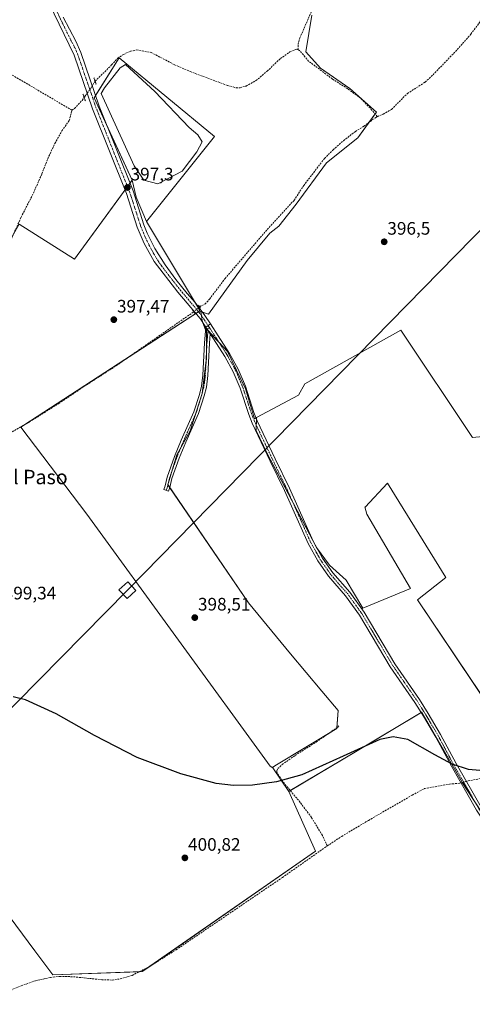
# Model space of a CAD drawing. Units: metres. Extents: x 601663 to 605144, y 4657455 to 4659819.
# Drawn here: x 602083 to 602334, y 4658444 to 4658990 of the extents above; entities that cross this region are included whole.
import ezdxf
from ezdxf.enums import TextEntityAlignment as Align

# ---------------------------------------------------------------- set-up
doc = ezdxf.new("R2010")
doc.units = ezdxf.units.M
doc.header["$MEASUREMENT"] = 0
for name, pattern in [('TRAZO_Y_PUNTO', [1, 0.5, -0.25, 0, -0.25]), ('TRAZOS2', [0.375, 0.25, -0.125]), ('TRAZOSX2', [1.5, 1, -0.5])]:
    doc.linetypes.add(name, pattern=pattern)
for name, color, linetype, lineweight in [('Camino', 19, 'Continuous', 0), ('Camino Cxs', 19, 'Continuous', 0), ('Camino eje', 39, 'TRAZO_Y_PUNTO', 13), ('Carátula', 7, 'Continuous', 5), ('Corriente artificial lineal', 5, 'TRAZOSX2', 13), ('Corriente artificial lineal oculto', 135, 'TRAZO_Y_PUNTO', 13), ('Cultivos herbáceos CxS', 92, 'Continuous', 0), ('Cultivos leñosos', 92, 'Continuous', 0), ('Cultivos leñosos CxS', 92, 'Continuous', 0), ('Curva de nivel maestra', 36, 'Continuous', 30), ('Depósito de residuos', 6, 'Continuous', 0), ('Depósito de residuos Cxs', 6, 'Continuous', 0), ('Pista no pavimentada', 254, 'Continuous', 13), ('Pista no pavimentada Cxs', 254, 'Continuous', 0), ('Pista pavimentada eje', 135, 'TRAZO_Y_PUNTO', 0), ('Puente lineal', 2, 'TRAZOS2', 0), ('Punto de cota en terreno', 7, 'Continuous', 0), ('Rótulo de punto de cota en terreno', 19, 'Continuous', 0), ('Tendido', 6, 'Continuous', 0), ('Texto cartográfico', 19, 'Continuous', 0), ('Torre de tendido', 19, 'Continuous', 0), ('Torre de tendido Cxs', 19, 'Continuous', 0)]:
    doc.layers.add(name, color=color, linetype=linetype, lineweight=lineweight)
doc.styles.add('Arial', font='txt', dxfattribs={"height": 0.2})

# ---------------------------------------------------------------- blocks, each defined once
blk = doc.blocks.new('*U153')
at = {"layer": 'Cultivos herbáceos CxS', "color": 92, "linetype": 'Continuous', "lineweight": 0}
for points in [[(602012.36, 4658580.75, 400.63), (602091.63, 4658473.96, 402.5), (602101.56, 4658460.61, 402.78), (602151.16, 4658462.46, 402.46), (602247.41, 4658529.3, 400.83), (602232.6, 4658562.44, 400.12), (602270.5, 4658585.01, 399.79), (602306.46, 4658606.42, 399.63), (602328.79, 4658567.55, 400.32), (602328.87, 4658567.42, 400.34), (602373.69, 4658498.53, 402.47)], [(602367.05, 4658574.88, 399.86), (602303.97, 4658668.67, 397.88), (602319.74, 4658681.11, 397.71), (602287.37, 4658733.4, 397.19), (602274.92, 4658720.12, 397.26), (602274.85, 4658720.24, 397.26), (602275.8, 4658716.22, 397.27), (602300.06, 4658674.93, 397.83), (602273.74, 4658664.09, 398.2), (602264.45, 4658679.57, 397.84), (602255.16, 4658687.83, 397.74), (602247.93, 4658697.64, 397.72), (602220.58, 4658749.77, 397.61), (602214.39, 4658762.67, 397.62), (602214.67, 4658769.83, 397.52), (602237.87, 4658782.14, 397.31), (602241.39, 4658788.53, 397.19), (602294.81, 4658818.3, 396.52), (602334.48, 4658758.79, 396.49)]]:
    blk.add_polyline3d(points, dxfattribs=at)
blk = doc.blocks.new('*U157')
at = {"layer": 'Cultivos herbáceos CxS', "color": 92, "linetype": 'Continuous', "lineweight": 0}
for points in [[(602191.37, 4658925.62, 396.65), (602153.56, 4658878.57, 397.3), (602147.78, 4658892.01, 397.15), (602145.54, 4658901.42, 397.46), (602124.58, 4658947.15, 396.93), (602138.45, 4658969.4, 396.38), (602191.37, 4658925.62, 396.65)], [(602223.47, 4658575.72, 399.85), (602223.62, 4658575.5, 399.86), (602222.13, 4658576.35, 399.85), (602120.45, 4658716.22, 398.42), (602083.76, 4658764.54, 398.24), (602182.9, 4658828.87, 397.69), (602183.77, 4658828.57, 397.67), (602184.45, 4658823.57, 397.84), (602186.95, 4658816.9, 397.91), (602186.95, 4658813.06, 397.91), (602186.95, 4658803.11, 397.87), (602184.46, 4658783.2, 397.86), (602177.82, 4658762.45, 397.93), (602170.35, 4658749.17, 398.01), (602165.37, 4658732.57, 398.28), (602210.19, 4658667.01, 398.48), (602233.43, 4658638.79, 398.72), (602250.86, 4658618.04, 398.88), (602259.99, 4658607.25, 399.07), (602259.15, 4658597.29, 399.41), (602224.89, 4658576.58, 399.76), (602223.47, 4658575.72, 399.85)]]:
    blk.add_polyline3d(points, close=True, dxfattribs=at)
blk = doc.blocks.new('*U188')
at = {"layer": 'Curva de nivel maestra', "color": 36, "linetype": 'Continuous', "lineweight": 30}
blk.add_polyline3d([(602347.05, 4658573.2, 400), (602332.35, 4658574.61, 400), (602323.25, 4658577.61, 400), (602313.57, 4658582.77, 400), (602298.61, 4658591.23, 400), (602290.47, 4658592.64, 400), (602283.15, 4658591.29, 400), (602262.77, 4658582, 400), (602239.74, 4658571.64, 400), (602225.64, 4658567.69, 400), (602212.49, 4658565.84, 400), (602201.86, 4658565.74, 400), (602192.24, 4658566.81, 400), (602172.71, 4658572.08, 400), (602148.45, 4658581.23, 400), (602124.63, 4658593.36, 400), (602103.36, 4658605.47, 400), (602086.4, 4658613.15, 400), (602079.46, 4658614.86, 400)], dxfattribs=at)
blk = doc.blocks.new('5PATER')
at = {"layer": 'Carátula', "linetype": 'Continuous', "lineweight": 5}
h = blk.add_hatch(color=250, dxfattribs=at)
edge = h.paths.add_edge_path()
edge.add_ellipse((0, 0.01), major_axis=(-1.33, -1.34), ratio=0.999422, start_angle=0, end_angle=360)

msp = doc.modelspace()

# ---------------------------------------------------------------- linework, layer by layer
at = {"layer": 'Camino', "color": 19, "linetype": 'Continuous', "lineweight": 0}
for points in [[(602188.92, 4658816.26, 397.82), (602188.46, 4658811.07, 397.91), (602187.64, 4658793.13, 397.86), (602186.78, 4658786.74, 397.84), (602185.53, 4658781.9, 397.83), (602182.47, 4658772.08, 397.82), (602175.33, 4658756.16, 397.91), (602171.7, 4658747.26, 397.95), (602167.71, 4658735.91, 398.13), (602166.58, 4658731.04, 398.33), (602165.74, 4658728.94, 398.42), (602163.21, 4658729.94, 398.39), (602163.97, 4658731.86, 398.32), (602165.09, 4658736.68, 398.15), (602169.15, 4658748.23, 398.03), (602172.83, 4658757.23, 398), (602179.92, 4658773.04, 397.89), (602182.91, 4658782.64, 397.89), (602184.1, 4658787.26, 397.89), (602184.92, 4658793.38, 397.9), (602185.74, 4658811.25, 397.91), (602186.5, 4658819.93, 397.91)], [(602186.5, 4658819.93, 397.91), (602189, 4658821.7, 397.69)], [(602186.5, 4658819.93, 397.91), (602188.92, 4658816.26, 397.82)], [(602186.5, 4658819.93, 397.91), (602188.92, 4658816.26, 397.82)], [(602189, 4658821.7, 397.69), (602193.37, 4658815.07, 397.65), (602199.62, 4658805.32, 397.63), (602204.45, 4658796.56, 397.59), (602208.44, 4658787.14, 397.6), (602213.24, 4658772.57, 397.56), (602215.08, 4658767.93, 397.53), (602225.03, 4658746.96, 397.48), (602233.02, 4658730.54, 397.54), (602246.05, 4658701.28, 397.67), (602251.36, 4658691.87, 397.73), (602257.05, 4658683.65, 397.94), (602266.46, 4658672.87, 398.22), (602274.39, 4658661.87, 398.23), (602291.5, 4658633.17, 398.83), (602305.11, 4658613.42, 399.1), (602309.97, 4658605.67, 399.46), (602316.8, 4658594.07, 399.69), (602325.47, 4658577.85, 399.76), (602339.4, 4658553.59, 400.68), (602384.08, 4658486.39, 402.74), (602408.68, 4658447.56, 403.68), (602411.56, 4658443.47, 404)], [(602409.1, 4658441.64, 403.91), (602406.13, 4658445.86, 403.73), (602381.51, 4658484.72, 402.9), (602336.79, 4658551.98, 401.01), (602322.79, 4658576.37, 400.07), (602314.13, 4658592.57, 399.84), (602307.35, 4658604.08, 399.72), (602302.55, 4658611.73, 399.29), (602288.92, 4658631.52, 398.9), (602271.83, 4658660.18, 398.38), (602264.06, 4658670.96, 398.27), (602254.63, 4658681.77, 398.04), (602248.76, 4658690.24, 397.92), (602243.31, 4658699.9, 397.83), (602230.24, 4658729.25, 397.66), (602222.27, 4658745.64, 397.61), (602212.27, 4658766.71, 397.65), (602210.36, 4658771.53, 397.66), (602205.57, 4658786.06, 397.75), (602201.69, 4658795.22, 397.8), (602196.99, 4658803.75, 397.8), (602190.8, 4658813.4, 397.85), (602188.92, 4658816.26, 397.82)]]:
    msp.add_polyline3d(points, dxfattribs=at)
at = {"layer": 'Camino Cxs', "color": 19, "linetype": 'Continuous', "lineweight": 0}
msp.add_polyline3d([(602188.92, 4658816.26, 397.82), (602188.46, 4658811.07, 397.91), (602187.64, 4658793.13, 397.86), (602186.78, 4658786.74, 397.84), (602185.53, 4658781.9, 397.83), (602182.47, 4658772.08, 397.82), (602175.33, 4658756.16, 397.91), (602171.7, 4658747.26, 397.95), (602167.71, 4658735.91, 398.13), (602166.58, 4658731.04, 398.33), (602165.74, 4658728.94, 398.42), (602163.21, 4658729.94, 398.39), (602163.97, 4658731.86, 398.32), (602165.09, 4658736.68, 398.15), (602169.15, 4658748.23, 398.03), (602172.83, 4658757.23, 398), (602179.92, 4658773.04, 397.89), (602182.91, 4658782.64, 397.89), (602184.1, 4658787.26, 397.89), (602184.92, 4658793.38, 397.9), (602185.74, 4658811.25, 397.91), (602186.5, 4658819.93, 397.91), (602188.92, 4658816.26, 397.82)], close=True, dxfattribs=at)
msp.add_polyline3d([(602336.79, 4658551.98, 401.01), (602322.79, 4658576.37, 400.07), (602314.13, 4658592.57, 399.84), (602307.35, 4658604.08, 399.72), (602302.55, 4658611.73, 399.29), (602288.92, 4658631.52, 398.9), (602271.83, 4658660.18, 398.38), (602264.06, 4658670.96, 398.27), (602254.63, 4658681.77, 398.04), (602248.76, 4658690.24, 397.92), (602243.31, 4658699.9, 397.83), (602230.24, 4658729.25, 397.66), (602222.27, 4658745.64, 397.61), (602212.27, 4658766.71, 397.65), (602210.36, 4658771.53, 397.66), (602205.57, 4658786.06, 397.75), (602201.69, 4658795.22, 397.8), (602196.99, 4658803.75, 397.8), (602190.8, 4658813.4, 397.85), (602188.92, 4658816.26, 397.82), (602188.92, 4658816.26, 397.82), (602186.5, 4658819.93, 397.91), (602189, 4658821.7, 397.69), (602193.37, 4658815.07, 397.65), (602199.62, 4658805.32, 397.63), (602204.45, 4658796.56, 397.59), (602208.44, 4658787.14, 397.6), (602213.24, 4658772.57, 397.56), (602215.08, 4658767.93, 397.53), (602225.03, 4658746.96, 397.48), (602233.02, 4658730.54, 397.54), (602246.05, 4658701.28, 397.67), (602251.36, 4658691.87, 397.73), (602257.05, 4658683.65, 397.94), (602266.46, 4658672.87, 398.22), (602274.39, 4658661.87, 398.23), (602291.5, 4658633.17, 398.83), (602305.11, 4658613.42, 399.1), (602309.97, 4658605.67, 399.46), (602316.8, 4658594.07, 399.69), (602325.47, 4658577.85, 399.76), (602339.4, 4658553.59, 400.68)], dxfattribs=at)
at = {"layer": 'Camino eje', "color": 39, "linetype": 'TRAZO_Y_PUNTO', "lineweight": 13}
for points in [[(602187.93, 4658820.55, 397.8), (602187.1, 4658811.16, 397.91), (602186.28, 4658793.26, 397.89), (602185.44, 4658787, 397.86), (602184.22, 4658782.27, 397.86), (602181.2, 4658772.56, 397.86), (602174.08, 4658756.7, 397.96), (602170.43, 4658747.75, 397.99), (602166.4, 4658736.3, 398.18), (602165.28, 4658731.45, 398.33), (602164.48, 4658729.44, 398.41)], [(602410.33, 4658442.56, 403.96), (602407.41, 4658446.71, 403.74), (602382.8, 4658485.56, 402.82), (602338.1, 4658552.79, 400.85), (602324.13, 4658577.11, 399.94), (602315.47, 4658593.32, 399.8), (602308.66, 4658604.88, 399.6), (602303.83, 4658612.58, 399.22), (602290.21, 4658632.35, 398.87), (602273.11, 4658661.03, 398.32), (602265.26, 4658671.92, 398.25), (602255.84, 4658682.71, 398.01), (602250.06, 4658691.06, 397.84), (602244.68, 4658700.59, 397.76), (602231.63, 4658729.9, 397.62), (602223.65, 4658746.3, 397.55), (602213.68, 4658767.32, 397.59), (602211.8, 4658772.05, 397.64), (602207.01, 4658786.6, 397.71), (602203.07, 4658795.89, 397.7), (602198.31, 4658804.54, 397.72), (602192.09, 4658814.24, 397.76), (602187.93, 4658820.55, 397.8)]]:
    msp.add_polyline3d(points, dxfattribs=at)
at = {"layer": 'Corriente artificial lineal', "color": 5, "linetype": 'TRAZOSX2', "lineweight": 13}
for points in [[(602237.66, 4658973.96, 395.92), (602237.73, 4658976.83, 395.93), (602238.7, 4658980.34, 395.91), (602244.74, 4658994.2, 395.77), (602258.91, 4659020.18, 395.5), (602262.01, 4659027.23, 395.46), (602263.68, 4659032.14, 395.46), (602264.82, 4659045.36, 395.53)], [(602281.7, 4658936.68, 396.16), (602284.91, 4658938.11, 396.14), (602289.59, 4658940.76, 396.11), (602298.41, 4658949.57, 395.99), (602308.32, 4658955.88, 395.85), (602312.63, 4658959.92, 395.78), (602326.1, 4658973.9, 395.64), (602333.64, 4658982.52, 395.51), (602338.06, 4658988.4, 395.47), (602342.27, 4658995.87, 395.53), (602342.58, 4658996.56, 395.58)], [(602112.18, 4658940.29, 396.72), (602046.05, 4658979.1, 396.6)], [(602125.02, 4658956.37, 396.54), (602134.22, 4658965.36, 396.44), (602137.58, 4658969.08, 396.34), (602140.79, 4658971.23, 396.37), (602144.63, 4658972.96, 396.24), (602148.14, 4658973.72, 396.26), (602156.07, 4658972.3, 396.25), (602169.19, 4658965.49, 396.3), (602177.84, 4658961.69, 396.27), (602198.76, 4658953.9, 396.21), (602203.33, 4658952.77, 396.23), (602205.52, 4658952.76, 396.22), (602208.81, 4658953.69, 396.2), (602214.34, 4658956.71, 396.21), (602220.51, 4658961.91, 396.22), (602227.87, 4658968.91, 396.06), (602233.18, 4658972.6, 396), (602236.6, 4658974.12, 395.93), (602237.66, 4658973.96, 395.92)], [(602281.7, 4658936.68, 396.16), (602277.68, 4658941.52, 396.13), (602272.4, 4658947, 396.14), (602265.24, 4658952.18, 396.1), (602256.79, 4658957.58, 396.02), (602243.57, 4658967.5, 395.95), (602238.51, 4658973.43, 395.91), (602237.66, 4658973.96, 395.92)], [(602112.18, 4658940.29, 396.72), (602113.61, 4658941.24, 396.68), (602117.81, 4658945.69, 396.68), (602118.96, 4658947.31, 396.76)], [(602077.67, 4658761.11, 398.54), (602077.46, 4658764.24, 398.48), (602076.49, 4658767.32, 398.4), (602074.82, 4658770.73, 398.17), (602070.17, 4658776.2, 398.1), (602065.23, 4658780.96, 398.14), (602054.64, 4658789.11, 398.22), (602050.12, 4658793.01, 398.16), (602048.74, 4658794.55, 398.26), (602047.81, 4658796.2, 398.34), (602047.76, 4658798.22, 398.28), (602048.46, 4658801.2, 398.1), (602055.62, 4658816.41, 398.06), (602061.94, 4658829.08, 397.98), (602067.1, 4658842.78, 397.87), (602072.38, 4658855.16, 397.78), (602083.93, 4658880.89, 397.47), (602090.78, 4658894.29, 397.25), (602095.54, 4658905.03, 397.16), (602099.4, 4658914.78, 397.02), (602102.72, 4658921.87, 397.01), (602106.58, 4658928.86, 396.94), (602110.66, 4658934.53, 396.86), (602112.18, 4658940.29, 396.72)], [(602182.99, 4658831.28, 397.58), (602186.01, 4658832.77, 397.39), (602188.59, 4658835.55, 397.38), (602197.17, 4658846.89, 397.3), (602220.56, 4658874.11, 397.07), (602235.5, 4658890.31, 396.97), (602240.82, 4658898.5, 396.77), (602252.38, 4658913.51, 396.55), (602257.18, 4658918.32, 396.49), (602262.9, 4658923.37, 396.45), (602269.54, 4658928.55, 396.38), (602274.26, 4658931.36, 396.34), (602279.05, 4658935.05, 396.26), (602281.7, 4658936.68, 396.16)], [(602077.67, 4658761.11, 398.54), (602090.36, 4658768.49, 398.23), (602104.87, 4658777.64, 398.04), (602119.01, 4658787.14, 398.12), (602136.84, 4658798.6, 397.79), (602179.85, 4658828.49, 397.69)], [(602253.93, 4658532.22, 400.82), (602251.18, 4658537.97, 400.57), (602245.13, 4658548.02, 400.46), (602238.87, 4658556.33, 400.35), (602228.67, 4658568.54, 400.07), (602225.94, 4658572.86, 399.98), (602225.87, 4658573.87, 399.94), (602226.43, 4658575.06, 399.84), (602228.89, 4658577.34, 399.73), (602236.07, 4658582.41, 399.54), (602247.75, 4658589.81, 399.5), (602259.73, 4658598.02, 399.4), (602260.34, 4658598.88, 399.39)], [(602331.13, 4658567.99, 400.17), (602332.1, 4658568.25, 400.12), (602363.32, 4658574.16, 399.94), (602434, 4658589.17, 399.8), (602448.97, 4658591.8, 399.84), (602465.07, 4658595.33, 399.77), (602481.06, 4658597.73, 399.57), (602485.35, 4658598.08, 399.66)], [(602253.93, 4658532.22, 400.82), (602261.93, 4658537.48, 400.74), (602276.88, 4658546.35, 400.89), (602301.11, 4658560.4, 400.6), (602307.92, 4658564.01, 400.42), (602321.84, 4658566.45, 400.64), (602327.51, 4658566.99, 400.5), (602328.08, 4658567.15, 400.44)], [(602062.45, 4658446.58, 403.31), (602063.05, 4658446.94, 403.29), (602067.7, 4658448.11, 403.08), (602075.26, 4658450.88, 403.23), (602083.99, 4658454.56, 403.12), (602091.85, 4658457.4, 403.05), (602100.27, 4658459.2, 402.79), (602105.46, 4658459.82, 403.16), (602113.04, 4658459.6, 402.99), (602128.7, 4658457.94, 402.71), (602134.44, 4658457.77, 402.68), (602138.94, 4658458.4, 402.78), (602145.66, 4658460.37, 402.8), (602155.65, 4658465.52, 402.24), (602170, 4658474.58, 402.01), (602228.98, 4658514.67, 401.17), (602253.93, 4658532.22, 400.82)]]:
    msp.add_polyline3d(points, dxfattribs=at)
at = {"layer": 'Corriente artificial lineal oculto', "color": 135, "linetype": 'TRAZO_Y_PUNTO', "lineweight": 13}
for points in [[(602118.96, 4658947.31, 396.76), (602122.81, 4658952.75, 396.79), (602125.02, 4658956.37, 396.54)], [(602179.85, 4658828.49, 397.69), (602182.99, 4658831.28, 397.58), (602182.99, 4658831.28, 397.58)], [(602328.08, 4658567.15, 400.44), (602331.13, 4658567.99, 400.17)]]:
    msp.add_polyline3d(points, dxfattribs=at)
at = {"layer": 'Cultivos herbáceos CxS', "color": 92, "linetype": 'Continuous', "lineweight": 0}
for points in [[(602145.53, 4658901.42, 397.46), (602131.61, 4658931.8, 396.93), (602124.58, 4658947.15, 396.93), (602125.33, 4658948.35, 396.93), (602138.45, 4658969.4, 396.38), (602191.37, 4658925.62, 396.65), (602153.56, 4658878.57, 397.3)], [(602153.56, 4658878.57, 397.3), (602147.78, 4658892.01, 397.15), (602145.53, 4658901.42, 397.46)], [(602223.62, 4658575.5, 399.86), (602222.13, 4658576.35, 399.85), (602120.45, 4658716.22, 398.42), (602083.76, 4658764.54, 398.24), (602085.43, 4658765.62, 398.12), (602145.15, 4658804.38, 397.74), (602180.92, 4658827.59, 397.76), (602182.38, 4658828.54, 397.72), (602182.9, 4658828.87, 397.69)], [(602182.9, 4658828.87, 397.69), (602183.77, 4658828.57, 397.67)], [(602183.77, 4658828.57, 397.67), (602184.08, 4658826.28, 397.74), (602184.45, 4658823.57, 397.84), (602184.92, 4658822.33, 397.86), (602186.37, 4658818.45, 397.94), (602186.95, 4658816.9, 397.91)], [(602214.67, 4658769.84, 397.52), (602237.87, 4658782.14, 397.31), (602241.39, 4658788.53, 397.19), (602294.81, 4658818.3, 396.52), (602334.48, 4658758.79, 396.49), (602340.25, 4658759.29, 396.47), (602362.9, 4658775.65, 396.22), (602414.5, 4658700.77, 397.18), (602417.94, 4658699.05, 397.32)], [(602186.95, 4658816.9, 397.91), (602186.95, 4658813.06, 397.91), (602186.95, 4658807.94, 397.91), (602186.95, 4658803.11, 397.87), (602186.6, 4658800.32, 397.87), (602184.47, 4658783.23, 397.86), (602184.46, 4658783.2, 397.86), (602184.44, 4658783.13, 397.86), (602180.72, 4658771.5, 397.85), (602177.82, 4658762.45, 397.93), (602172.74, 4658753.4, 398.03), (602170.35, 4658749.17, 398.01), (602167.02, 4658738.07, 398.12), (602166.09, 4658734.95, 398.21), (602165.37, 4658732.57, 398.28), (602165.49, 4658732.4, 398.29), (602166.52, 4658730.89, 398.34), (602210.19, 4658667.01, 398.48), (602233.43, 4658638.79, 398.72), (602250.86, 4658618.04, 398.88), (602259.98, 4658607.25, 399.07), (602259.18, 4658597.65, 399.4), (602259.15, 4658597.29, 399.41), (602255.03, 4658594.8, 399.45), (602224.89, 4658576.58, 399.76), (602223.47, 4658575.72, 399.85), (602223.62, 4658575.5, 399.86)], [(602367.01, 4658574.94, 399.85), (602303.97, 4658668.67, 397.88), (602319.74, 4658681.11, 397.71), (602287.37, 4658733.4, 397.19), (602274.92, 4658720.12, 397.26), (602274.85, 4658720.24, 397.26), (602275.8, 4658716.22, 397.27), (602300.06, 4658674.93, 397.83), (602273.74, 4658664.09, 398.2), (602264.45, 4658679.57, 397.84), (602255.16, 4658687.83, 397.74), (602248.67, 4658696.65, 397.72), (602247.93, 4658697.64, 397.72), (602235.12, 4658722.05, 397.64), (602220.58, 4658749.77, 397.61), (602214.39, 4658762.67, 397.62), (602214.5, 4658765.58, 397.58), (602214.64, 4658769.04, 397.53), (602214.67, 4658769.84, 397.52)], [(602232.6, 4658562.44, 400.12), (602233.38, 4658562.9, 400.09), (602270.5, 4658585.01, 399.79), (602306.04, 4658606.17, 399.62), (602306.46, 4658606.42, 399.63), (602328.79, 4658567.55, 400.32), (602328.87, 4658567.42, 400.34), (602328.9, 4658567.37, 400.35), (602335.9, 4658556.6, 400.78), (602351.7, 4658532.32, 401.41), (602373.68, 4658498.53, 402.47), (602374.08, 4658498.67, 402.46)], [(602012.36, 4658580.75, 400.63), (602091.63, 4658473.96, 402.5), (602101.56, 4658460.61, 402.78), (602149.61, 4658462.4, 402.47), (602151.16, 4658462.46, 402.46), (602155.33, 4658465.36, 402.25), (602247.41, 4658529.3, 400.83), (602232.6, 4658562.44, 400.12)]]:
    msp.add_polyline3d(points, dxfattribs=at)
at = {"layer": 'Cultivos leñosos', "color": 92, "linetype": 'Continuous', "lineweight": 0}
for points in [[(602183.77, 4658828.57, 397.67), (602184.46, 4658828.32, 397.65), (602187.98, 4658827.08, 397.58), (602209.46, 4658856.89, 397.27), (602221.94, 4658872.13, 397.05), (602227.01, 4658876.02, 397.05), (602236.71, 4658888.25, 396.96), (602253.53, 4658911.17, 396.64), (602270.83, 4658924.92, 396.46), (602277.08, 4658933.53, 396.28), (602280.45, 4658938.18, 396.12), (602281.19, 4658939.21, 396.06), (602266.52, 4658952.25, 396.1), (602250.21, 4658963.66, 395.93), (602242.06, 4658972.63, 395.87), (602245.32, 4658993.01, 395.77)], [(602183.77, 4658828.57, 397.67), (602184.46, 4658828.32, 397.65), (602187.98, 4658827.08, 397.58), (602209.46, 4658856.89, 397.27), (602221.94, 4658872.13, 397.05), (602227.01, 4658876.02, 397.05), (602236.71, 4658888.25, 396.96), (602253.53, 4658911.17, 396.64), (602270.83, 4658924.92, 396.46), (602277.08, 4658933.53, 396.28), (602280.45, 4658938.18, 396.12), (602281.19, 4658939.21, 396.06), (602266.52, 4658952.25, 396.1), (602250.21, 4658963.66, 395.93), (602242.06, 4658972.63, 395.87), (602245.32, 4658993.01, 395.77)], [(602145.53, 4658901.42, 397.46), (602131.61, 4658931.8, 396.93), (602124.58, 4658947.15, 396.93), (602125.33, 4658948.35, 396.93), (602138.45, 4658969.4, 396.38), (602191.37, 4658925.62, 396.65), (602153.56, 4658878.57, 397.3)], [(602041.29, 4658802.47, 398.14), (602079.7, 4658871.46, 397.61), (602082.87, 4658877.16, 397.57), (602113.66, 4658857.59, 397.48), (602141.63, 4658896.06, 397.39), (602143, 4658897.93, 397.27), (602144.37, 4658899.81, 397.3), (602145.53, 4658901.42, 397.46)], [(602041.29, 4658802.47, 398.14), (602079.7, 4658871.46, 397.61), (602082.87, 4658877.16, 397.57), (602113.66, 4658857.59, 397.48), (602141.63, 4658896.06, 397.39), (602143, 4658897.93, 397.27), (602144.37, 4658899.81, 397.3), (602145.53, 4658901.42, 397.46)], [(602153.56, 4658878.57, 397.3), (602147.78, 4658892.01, 397.15), (602145.53, 4658901.42, 397.46)], [(602153.56, 4658878.57, 397.3), (602180.81, 4658833.16, 397.58), (602182.3, 4658830.67, 397.64), (602183.02, 4658829.49, 397.66), (602182.9, 4658828.87, 397.69)], [(602153.56, 4658878.57, 397.3), (602180.81, 4658833.16, 397.58), (602182.3, 4658830.67, 397.64), (602183.02, 4658829.49, 397.66), (602182.9, 4658828.87, 397.69)], [(602223.62, 4658575.5, 399.86), (602222.13, 4658576.35, 399.85), (602120.45, 4658716.22, 398.42), (602083.76, 4658764.54, 398.24), (602085.43, 4658765.62, 398.12), (602145.15, 4658804.38, 397.74), (602180.92, 4658827.59, 397.76), (602182.38, 4658828.54, 397.72), (602182.9, 4658828.87, 397.69)], [(602182.9, 4658828.87, 397.69), (602183.77, 4658828.57, 397.67)], [(602183.77, 4658828.57, 397.67), (602184.08, 4658826.28, 397.74), (602184.45, 4658823.57, 397.84), (602184.92, 4658822.33, 397.86), (602186.37, 4658818.45, 397.94), (602186.95, 4658816.9, 397.91)], [(602214.67, 4658769.84, 397.52), (602214.4, 4658769.66, 397.54), (602213.51, 4658769.09, 397.59), (602208.53, 4658785.69, 397.61), (602198.57, 4658806.43, 397.71), (602193.83, 4658811.51, 397.77), (602187.77, 4658818.01, 397.86), (602187.71, 4658818.07, 397.86), (602187.61, 4658818.17, 397.87), (602186.95, 4658818.88, 397.9), (602186.95, 4658816.9, 397.91)], [(602214.67, 4658769.84, 397.52), (602214.4, 4658769.66, 397.54), (602213.51, 4658769.09, 397.59), (602208.53, 4658785.69, 397.61), (602198.57, 4658806.43, 397.71), (602193.83, 4658811.51, 397.77), (602187.77, 4658818.01, 397.86), (602187.71, 4658818.07, 397.86), (602187.61, 4658818.17, 397.87), (602186.95, 4658818.88, 397.9), (602186.95, 4658816.9, 397.91)], [(602214.67, 4658769.84, 397.52), (602237.87, 4658782.14, 397.31), (602241.39, 4658788.53, 397.19), (602294.81, 4658818.3, 396.52), (602334.48, 4658758.79, 396.49), (602340.25, 4658759.29, 396.47), (602362.9, 4658775.65, 396.22), (602414.5, 4658700.77, 397.18), (602417.94, 4658699.05, 397.32)], [(602186.95, 4658816.9, 397.91), (602186.95, 4658813.06, 397.91), (602186.95, 4658807.94, 397.91), (602186.95, 4658803.11, 397.87), (602186.6, 4658800.32, 397.87), (602184.47, 4658783.23, 397.86), (602184.46, 4658783.2, 397.86), (602184.44, 4658783.13, 397.86), (602180.72, 4658771.5, 397.85), (602177.82, 4658762.45, 397.93), (602172.74, 4658753.4, 398.03), (602170.35, 4658749.17, 398.01), (602167.02, 4658738.07, 398.12), (602166.09, 4658734.95, 398.21), (602165.37, 4658732.57, 398.28), (602165.49, 4658732.4, 398.29), (602166.52, 4658730.89, 398.34), (602210.19, 4658667.01, 398.48), (602233.43, 4658638.79, 398.72), (602250.86, 4658618.04, 398.88), (602259.98, 4658607.25, 399.07), (602259.18, 4658597.65, 399.4), (602259.15, 4658597.29, 399.41), (602255.03, 4658594.8, 399.45), (602224.89, 4658576.58, 399.76), (602223.47, 4658575.72, 399.85), (602223.62, 4658575.5, 399.86)], [(602367.01, 4658574.94, 399.85), (602303.97, 4658668.67, 397.88), (602319.74, 4658681.11, 397.71), (602287.37, 4658733.4, 397.19), (602274.92, 4658720.12, 397.26), (602274.85, 4658720.24, 397.26), (602275.8, 4658716.22, 397.27), (602300.06, 4658674.93, 397.83), (602273.74, 4658664.09, 398.2), (602264.45, 4658679.57, 397.84), (602255.16, 4658687.83, 397.74), (602248.67, 4658696.65, 397.72), (602247.93, 4658697.64, 397.72), (602235.12, 4658722.05, 397.64), (602220.58, 4658749.77, 397.61), (602214.39, 4658762.67, 397.62), (602214.5, 4658765.58, 397.58), (602214.64, 4658769.04, 397.53), (602214.67, 4658769.84, 397.52)], [(602232.6, 4658562.44, 400.12), (602233.38, 4658562.9, 400.09), (602270.5, 4658585.01, 399.79), (602306.04, 4658606.17, 399.62), (602306.46, 4658606.42, 399.63), (602328.79, 4658567.55, 400.32), (602328.87, 4658567.42, 400.34), (602328.9, 4658567.37, 400.35), (602335.9, 4658556.6, 400.78), (602351.7, 4658532.32, 401.41), (602373.68, 4658498.53, 402.47), (602374.08, 4658498.67, 402.46)], [(602012.36, 4658580.75, 400.63), (602091.63, 4658473.96, 402.5), (602101.56, 4658460.61, 402.78), (602149.61, 4658462.4, 402.47), (602151.16, 4658462.46, 402.46), (602155.33, 4658465.36, 402.25), (602247.41, 4658529.3, 400.83), (602232.6, 4658562.44, 400.12)], [(602223.62, 4658575.5, 399.86), (602232.6, 4658562.44, 400.12)], [(602223.62, 4658575.5, 399.86), (602232.6, 4658562.44, 400.12)]]:
    msp.add_polyline3d(points, dxfattribs=at)
at = {"layer": 'Cultivos leñosos CxS', "color": 92, "linetype": 'Continuous', "lineweight": 0}
for points in [[(602245.32, 4658993.01, 395.77), (602242.06, 4658972.63, 395.87), (602250.21, 4658963.66, 395.93), (602266.52, 4658952.25, 396.1), (602281.19, 4658939.21, 396.06), (602270.83, 4658924.92, 396.46), (602253.53, 4658911.17, 396.64), (602236.71, 4658888.25, 396.96), (602227.01, 4658876.02, 397.05), (602221.94, 4658872.13, 397.05), (602209.46, 4658856.89, 397.27), (602187.98, 4658827.08, 397.58), (602183.77, 4658828.57, 397.67), (602182.9, 4658828.87, 397.69), (602183.02, 4658829.49, 397.66), (602153.56, 4658878.57, 397.3), (602191.37, 4658925.62, 396.65), (602138.45, 4658969.4, 396.38), (602124.58, 4658947.15, 396.93), (602145.54, 4658901.42, 397.46), (602113.66, 4658857.59, 397.48), (602082.87, 4658877.16, 397.57)], [(602334.48, 4658758.79, 396.49), (602294.81, 4658818.3, 396.52), (602241.39, 4658788.53, 397.19), (602237.87, 4658782.14, 397.31), (602214.67, 4658769.83, 397.52), (602213.51, 4658769.09, 397.59), (602208.53, 4658785.69, 397.61), (602198.57, 4658806.43, 397.71), (602187.61, 4658818.17, 397.87), (602186.95, 4658818.88, 397.9), (602186.95, 4658816.9, 397.91), (602184.45, 4658823.57, 397.84), (602183.77, 4658828.57, 397.67), (602187.98, 4658827.08, 397.58), (602209.46, 4658856.89, 397.27), (602221.94, 4658872.13, 397.05), (602227.01, 4658876.02, 397.05), (602236.71, 4658888.25, 396.96), (602253.53, 4658911.17, 396.64), (602270.83, 4658924.92, 396.46), (602281.19, 4658939.21, 396.06), (602266.52, 4658952.25, 396.1), (602250.21, 4658963.66, 395.93), (602242.06, 4658972.63, 395.87), (602245.32, 4658993.01, 395.77)], [(602082.87, 4658877.16, 397.57), (602113.66, 4658857.59, 397.48), (602145.54, 4658901.42, 397.46), (602147.78, 4658892.01, 397.15), (602153.56, 4658878.57, 397.3), (602183.02, 4658829.49, 397.66), (602182.9, 4658828.87, 397.69), (602083.76, 4658764.54, 398.24), (602120.45, 4658716.22, 398.42), (602222.13, 4658576.35, 399.85), (602223.62, 4658575.5, 399.86), (602232.6, 4658562.44, 400.12), (602247.41, 4658529.3, 400.83), (602151.16, 4658462.46, 402.46), (602101.56, 4658460.61, 402.78), (602091.63, 4658473.96, 402.5), (602012.36, 4658580.75, 400.63)], [(602373.69, 4658498.53, 402.47), (602328.87, 4658567.42, 400.34), (602328.79, 4658567.55, 400.32), (602306.46, 4658606.42, 399.63), (602270.5, 4658585.01, 399.79), (602232.6, 4658562.44, 400.12), (602223.62, 4658575.5, 399.86), (602223.47, 4658575.72, 399.85), (602224.89, 4658576.58, 399.76), (602259.15, 4658597.29, 399.41), (602259.99, 4658607.25, 399.07), (602250.86, 4658618.04, 398.88), (602233.43, 4658638.79, 398.72), (602210.19, 4658667.01, 398.48), (602165.37, 4658732.57, 398.28), (602170.35, 4658749.17, 398.01), (602177.82, 4658762.45, 397.93), (602184.46, 4658783.2, 397.86), (602186.95, 4658803.11, 397.87), (602186.95, 4658813.06, 397.91), (602186.95, 4658816.9, 397.91), (602186.95, 4658818.88, 397.9), (602187.61, 4658818.17, 397.87), (602198.57, 4658806.43, 397.71), (602208.53, 4658785.69, 397.61), (602213.51, 4658769.09, 397.59), (602214.67, 4658769.83, 397.52), (602214.67, 4658769.83, 397.52), (602214.39, 4658762.67, 397.62), (602220.58, 4658749.77, 397.61), (602247.93, 4658697.64, 397.72), (602255.16, 4658687.83, 397.74), (602264.45, 4658679.57, 397.84), (602273.74, 4658664.09, 398.2), (602300.06, 4658674.93, 397.83), (602275.8, 4658716.22, 397.27), (602274.85, 4658720.24, 397.26), (602274.92, 4658720.12, 397.26), (602287.37, 4658733.4, 397.19), (602319.74, 4658681.11, 397.71), (602303.97, 4658668.67, 397.88), (602367.05, 4658574.88, 399.86)]]:
    msp.add_polyline3d(points, dxfattribs=at)
at = {"layer": 'Depósito de residuos', "color": 6, "linetype": 'Continuous', "lineweight": 0}
msp.add_polyline3d([(602161.05, 4658900.01, 398.38), (602159.8, 4658899.39, 398.28), (602152.08, 4658901.47, 396.84), (602146.66, 4658909.39, 398.41), (602128.31, 4658949.62, 397.43), (602130.18, 4658952.75, 396.85), (602138.93, 4658963.8, 397.72), (602141.85, 4658965.67, 398.6), (602158.12, 4658950.67, 397.96), (602177.3, 4658930.66, 398.09), (602182.1, 4658926.7, 397.24), (602184.39, 4658922.74, 397.06), (602181.47, 4658917.11, 397.48), (602173.34, 4658906.48, 398.27), (602161.05, 4658900.01, 398.38)], dxfattribs=at)
at = {"layer": 'Depósito de residuos Cxs', "color": 6, "linetype": 'Continuous', "lineweight": 0}
msp.add_polyline3d([(602161.05, 4658900.01, 398.38), (602159.8, 4658899.39, 398.28), (602152.08, 4658901.47, 396.84), (602146.66, 4658909.39, 398.41), (602128.31, 4658949.62, 397.43), (602130.18, 4658952.75, 396.85), (602138.93, 4658963.8, 397.72), (602141.85, 4658965.67, 398.6), (602158.12, 4658950.67, 397.96), (602177.3, 4658930.66, 398.09), (602182.1, 4658926.7, 397.24), (602184.39, 4658922.74, 397.06), (602181.47, 4658917.11, 397.48), (602173.34, 4658906.48, 398.27), (602161.05, 4658900.01, 398.38)], close=True, dxfattribs=at)
at = {"layer": 'Pista no pavimentada', "color": 254, "linetype": 'Continuous', "lineweight": 13}
for points in [[(602186.5, 4658819.93, 397.91), (602183.36, 4658824.69, 397.81), (602171, 4658839.39, 397.58), (602157.79, 4658856.42, 397.53), (602152.31, 4658866.35, 397.51), (602148.45, 4658875.38, 397.52), (602142.39, 4658894.16, 397.44), (602123.66, 4658941.12, 396.9), (602113.46, 4658970.78, 396.58), (602099.58, 4658999.5, 396.44)], [(602107.38, 4658991.94, 396.28), (602114.32, 4658978.61, 396.53), (602117.1, 4658972.28, 396.56), (602127.35, 4658942.49, 396.91), (602146.09, 4658895.49, 397.23), (602152.14, 4658876.76, 397.38), (602154, 4658872.12, 397.38), (602158.1, 4658863.62, 397.43), (602163.9, 4658854.42, 397.41), (602169.86, 4658846.39, 397.49), (602176.17, 4658838.64, 397.53), (602180.51, 4658833.56, 397.58), (602185.87, 4658826.46, 397.69), (602189, 4658821.7, 397.69)], [(602186.5, 4658819.93, 397.91), (602189, 4658821.7, 397.69)]]:
    msp.add_polyline3d(points, dxfattribs=at)
at = {"layer": 'Pista no pavimentada Cxs', "color": 254, "linetype": 'Continuous', "lineweight": 0}
msp.add_polyline3d([(602107.38, 4658991.94, 396.28), (602114.32, 4658978.61, 396.53), (602117.1, 4658972.28, 396.56), (602127.35, 4658942.49, 396.91), (602146.09, 4658895.49, 397.23), (602152.14, 4658876.76, 397.38), (602154, 4658872.12, 397.38), (602158.1, 4658863.62, 397.43), (602163.9, 4658854.42, 397.41), (602169.86, 4658846.39, 397.49), (602176.17, 4658838.64, 397.53), (602180.51, 4658833.56, 397.58), (602185.87, 4658826.46, 397.69), (602189, 4658821.7, 397.69), (602186.5, 4658819.93, 397.91), (602183.36, 4658824.69, 397.81), (602171, 4658839.39, 397.58), (602157.79, 4658856.42, 397.53), (602152.31, 4658866.35, 397.51), (602148.45, 4658875.38, 397.52), (602142.39, 4658894.16, 397.44), (602123.66, 4658941.12, 396.9), (602113.46, 4658970.78, 396.58), (602099.58, 4658999.5, 396.44)], dxfattribs=at)
at = {"layer": 'Pista pavimentada eje', "color": 135, "linetype": 'TRAZO_Y_PUNTO', "lineweight": 0}
msp.add_polyline3d([(602103.48, 4658995.72, 396.4), (602110.42, 4658981.36, 396.54), (602113.89, 4658974.7, 396.56), (602115.28, 4658971.53, 396.59), (602125.51, 4658941.81, 396.94), (602144.24, 4658894.83, 397.32), (602150.3, 4658876.07, 397.46), (602151.23, 4658873.75, 397.47), (602153.16, 4658869.24, 397.46), (602155.21, 4658864.99, 397.46), (602157.95, 4658860.02, 397.49), (602160.85, 4658855.42, 397.49), (602163.83, 4658851.41, 397.48), (602170.43, 4658842.89, 397.57), (602173.59, 4658839.02, 397.56), (602175.76, 4658836.48, 397.59), (602181.94, 4658829.13, 397.72), (602184.62, 4658825.58, 397.76), (602187.93, 4658820.55, 397.8)], dxfattribs=at)
at = {"layer": 'Puente lineal', "color": 2, "linetype": 'TRAZOS2', "lineweight": 0}
for points in [[(602124.36, 4658958.26, 396.63), (602125.02, 4658956.37, 396.7), (602125.67, 4658954.48, 397.06)], [(602119.61, 4658945.42, 397.04), (602118.96, 4658947.31, 396.87), (602118.31, 4658949.2, 396.74)], [(602179.14, 4658829.42, 398.18), (602180.51, 4658827.64, 397.93)], [(602182.48, 4658832.08, 400.05), (602182.99, 4658831.28, 399.37), (602183.5, 4658830.46, 398.47)]]:
    msp.add_polyline3d(points, dxfattribs=at)
at = {"layer": 'Tendido', "color": 6, "linetype": 'Continuous', "lineweight": 0}
msp.add_polyline3d([(603243, 4659791.61, 382.3), (603175.18, 4659722.75, 383.5), (602966.05, 4659510.89, 386.3), (602764.02, 4659305.03, 389.11), (602538.4, 4659076.59, 393.35), (602361.86, 4658897.24, 395.32), (602142.95, 4658674.07, 398.74), (601897.15, 4658424.77, 402.99), (601685.66, 4658209.53, 406.73)], dxfattribs=at)
at = {"layer": 'Torre de tendido', "color": 19, "linetype": 'Continuous', "lineweight": 0}
msp.add_polyline3d([(602147.63, 4658673.86, 398.97), (602142.75, 4658669.39, 398.93), (602138.28, 4658674.27, 399.24), (602143.16, 4658678.74, 398.85), (602147.63, 4658673.86, 398.97)], dxfattribs=at)
at = {"layer": 'Torre de tendido Cxs', "color": 19, "linetype": 'Continuous', "lineweight": 0}
msp.add_polyline3d([(602147.63, 4658673.86, 398.97), (602142.75, 4658669.39, 398.93), (602138.28, 4658674.27, 399.24), (602143.16, 4658678.74, 398.85), (602147.63, 4658673.86, 398.97)], close=True, dxfattribs=at)

# ---------------------------------------------------------------- block references
at = {"layer": 'Cultivos herbáceos CxS', "color": 92, "linetype": 'Continuous', "lineweight": 0}
for name in ['*U157', '*U153']:
    msp.add_blockref(name, (0, 0), dxfattribs=at)
at = {"layer": 'Curva de nivel maestra', "color": 36, "linetype": 'Continuous', "lineweight": 30}
msp.add_blockref('*U188', (0, 0), dxfattribs=at)
at = {"layer": 'Punto de cota en terreno', "linetype": 'Continuous', "lineweight": 0}
for p in [(602142.97, 4658897.4, 397.3), (602285.51, 4658867.29, 396.5), (602135.42, 4658824.1, 397.47), (602180.37, 4658658.82, 398.51), (602174.87, 4658525.55, 400.82)]:
    msp.add_blockref('5PATER', p, dxfattribs=at)

# ---------------------------------------------------------------- texts
at = {"layer": 'Rótulo de punto de cota en terreno', "color": 19, "linetype": 'Continuous', "lineweight": 0, "style": 'Arial'}
for s, p in [('397,3', (602144.73, 4658899.16)), ('396,5', (602287.27, 4658869.05)), ('397,47', (602137.18, 4658825.86)), ('399,34', (602074.32, 4658666.75)), ('398,51', (602182.13, 4658660.58)), ('400,82', (602176.63, 4658527.31))]:
    msp.add_text(s, height=7, dxfattribs=at).set_placement(p, align=Align.BOTTOM_LEFT)
at = {"layer": 'Texto cartográfico', "color": 19, "linetype": 'Continuous', "lineweight": 0, "style": 'Arial'}
msp.add_text('El Paso', height=8, dxfattribs=at).set_placement((602091.44, 4658736.81), align=Align.MIDDLE_CENTER)

doc.saveas('drawing.dxf')
